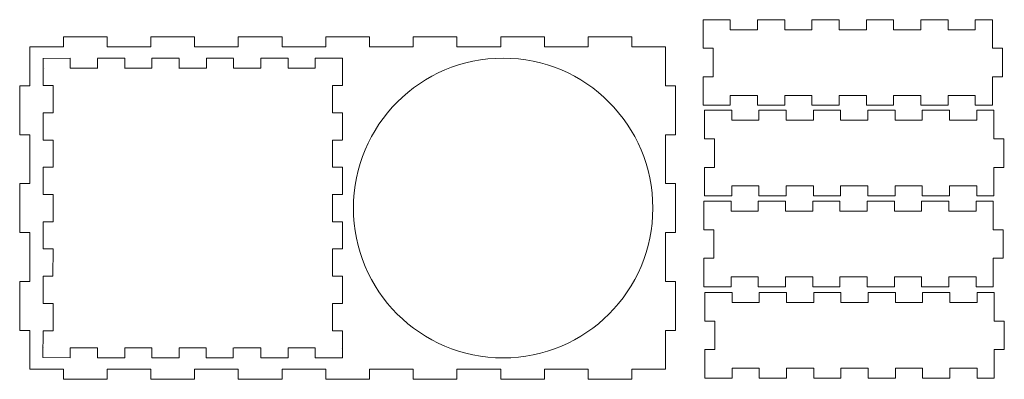
# Model space of a CAD drawing. Units: centimetres. Extents: x -13.3 to 21.2, y -26.6 to 9.2.
# Drawn here: x -13.3 to 21.2, y -3.4 to 9.2 of the extents above; entities that cross this region are included whole.
import ezdxf

# ---------------------------------------------------------------- set-up
doc = ezdxf.new("R2010")
doc.units = ezdxf.units.CM
doc.header["$MEASUREMENT"] = 0
doc.layers.add('layer 1', color=7, linetype='Continuous')

msp = doc.modelspace()

# ---------------------------------------------------------------- linework, layer by layer
at = {"layer": 'layer 1', "lineweight": 9}
for points in [[(10.66328, 9.20287), (10.66328, 9.20287), (11.61783, 9.20287), (11.61783, 9.20287)], [(10.66328, 8.20287), (10.66328, 8.20287), (10.66328, 9.20287), (10.66328, 9.20287)], [(11.61783, 9.20287), (11.61783, 9.20287), (11.61783, 8.85287), (11.61783, 8.85287)], [(12.57237, 9.20287), (12.57237, 9.20287), (12.57237, 8.85287), (12.57237, 8.85287)], [(12.57237, 9.20287), (12.57237, 9.20287), (13.52692, 9.20287), (13.52692, 9.20287)], [(13.52692, 9.20287), (13.52692, 9.20287), (13.52692, 8.85287), (13.52692, 8.85287)], [(14.48146, 9.20287), (14.48146, 9.20287), (14.48146, 8.85287), (14.48146, 8.85287)], [(14.48146, 9.20287), (14.48146, 9.20287), (15.43601, 9.20287), (15.43601, 9.20287)], [(15.43601, 9.20287), (15.43601, 9.20287), (15.43601, 8.85287), (15.43601, 8.85287)], [(16.39055, 9.20287), (16.39055, 9.20287), (16.39055, 8.85287), (16.39055, 8.85287)], [(16.39055, 9.20287), (16.39055, 9.20287), (17.3451, 9.20287), (17.3451, 9.20287)], [(17.3451, 9.20287), (17.3451, 9.20287), (17.3451, 8.85287), (17.3451, 8.85287)], [(18.29964, 9.20287), (18.29964, 9.20287), (18.29964, 8.85287), (18.29964, 8.85287)], [(18.29964, 9.20287), (18.29964, 9.20287), (19.25419, 9.20287), (19.25419, 9.20287)], [(19.25419, 9.20287), (19.25419, 9.20287), (19.25419, 8.85287), (19.25419, 8.85287)], [(20.20874, 9.20287), (20.20874, 9.20287), (20.20874, 8.85287), (20.20874, 8.85287)], [(20.20874, 9.20287), (20.20874, 9.20287), (20.81328, 9.20287), (20.81328, 9.20287)], [(20.81328, 8.20287), (20.81328, 8.20287), (20.81328, 9.20287), (20.81328, 9.20287)], [(11.61783, 8.85287), (11.61783, 8.85287), (12.57237, 8.85287), (12.57237, 8.85287)], [(13.52692, 8.85287), (13.52692, 8.85287), (14.48146, 8.85287), (14.48146, 8.85287)], [(15.43601, 8.85287), (15.43601, 8.85287), (16.39055, 8.85287), (16.39055, 8.85287)], [(17.3451, 8.85287), (17.3451, 8.85287), (18.29964, 8.85287), (18.29964, 8.85287)], [(19.25419, 8.85287), (19.25419, 8.85287), (20.20874, 8.85287), (20.20874, 8.85287)], [(-10.23293, 8.60336), (-10.23293, 8.60336), (-11.76625, 8.60336), (-11.76625, 8.60336)], [(-11.76625, 8.25337), (-11.76625, 8.25337), (-11.76625, 8.60336), (-11.76625, 8.60336)], [(-10.23293, 8.25337), (-10.23293, 8.25337), (-10.23293, 8.60336), (-10.23293, 8.60336)], [(-7.16626, 8.60336), (-7.16626, 8.60336), (-8.6996, 8.60336), (-8.6996, 8.60336)], [(-8.6996, 8.25337), (-8.6996, 8.25337), (-8.6996, 8.60336), (-8.6996, 8.60336)], [(-7.16626, 8.25337), (-7.16626, 8.25337), (-7.16626, 8.60336), (-7.16626, 8.60336)], [(-4.0996, 8.60336), (-4.0996, 8.60336), (-5.63293, 8.60336), (-5.63293, 8.60336)], [(-5.63293, 8.25337), (-5.63293, 8.25337), (-5.63293, 8.60336), (-5.63293, 8.60336)], [(-4.0996, 8.25337), (-4.0996, 8.25337), (-4.0996, 8.60336), (-4.0996, 8.60336)], [(-1.03293, 8.60336), (-1.03293, 8.60336), (-2.56626, 8.60336), (-2.56626, 8.60336)], [(-2.56626, 8.25337), (-2.56626, 8.25337), (-2.56626, 8.60336), (-2.56626, 8.60336)], [(-1.03293, 8.25337), (-1.03293, 8.25337), (-1.03293, 8.60336), (-1.03293, 8.60336)], [(2.03374, 8.60336), (2.03374, 8.60336), (0.5004, 8.60336), (0.5004, 8.60336)], [(0.5004, 8.25337), (0.5004, 8.25337), (0.5004, 8.60336), (0.5004, 8.60336)], [(2.03374, 8.25337), (2.03374, 8.25337), (2.03374, 8.60336), (2.03374, 8.60336)], [(5.1004, 8.60336), (5.1004, 8.60336), (3.56707, 8.60336), (3.56707, 8.60336)], [(3.56707, 8.25337), (3.56707, 8.25337), (3.56707, 8.60336), (3.56707, 8.60336)], [(5.1004, 8.25337), (5.1004, 8.25337), (5.1004, 8.60336), (5.1004, 8.60336)], [(8.16707, 8.60336), (8.16707, 8.60336), (6.63374, 8.60336), (6.63374, 8.60336)], [(6.63374, 8.25337), (6.63374, 8.25337), (6.63374, 8.60336), (6.63374, 8.60336)], [(8.16707, 8.25337), (8.16707, 8.25337), (8.16707, 8.60336), (8.16707, 8.60336)], [(-11.76625, 8.25337), (-11.76625, 8.25337), (-12.94961, 8.25337), (-12.94961, 8.25337)], [(-12.94961, 8.25337), (-12.94961, 8.25337), (-12.94961, 6.88908), (-12.94961, 6.88908)], [(-8.6996, 8.25337), (-8.6996, 8.25337), (-10.23293, 8.25337), (-10.23293, 8.25337)], [(-5.63293, 8.25337), (-5.63293, 8.25337), (-7.16626, 8.25337), (-7.16626, 8.25337)], [(-2.56626, 8.25337), (-2.56626, 8.25337), (-4.0996, 8.25337), (-4.0996, 8.25337)], [(0.5004, 8.25337), (0.5004, 8.25337), (-1.03293, 8.25337), (-1.03293, 8.25337)], [(3.56707, 8.25337), (3.56707, 8.25337), (2.03374, 8.25337), (2.03374, 8.25337)], [(6.63374, 8.25337), (6.63374, 8.25337), (5.1004, 8.25337), (5.1004, 8.25337)], [(9.3504, 8.25337), (9.3504, 8.25337), (8.16707, 8.25337), (8.16707, 8.25337)], [(9.3504, 8.25337), (9.3504, 8.25337), (9.3504, 6.88908), (9.3504, 6.88908)], [(11.01328, 8.20287), (11.01328, 8.20287), (10.66328, 8.20287), (10.66328, 8.20287)], [(11.01328, 7.20287), (11.01328, 7.20287), (11.01328, 8.20287), (11.01328, 8.20287)], [(21.16328, 8.20287), (21.16328, 8.20287), (20.81328, 8.20287), (20.81328, 8.20287)], [(21.16328, 7.20287), (21.16328, 7.20287), (21.16328, 8.20287), (21.16328, 8.20287)], [(10.66328, 6.20287), (10.66328, 6.20287), (10.66328, 7.20287), (10.66328, 7.20287)], [(11.01328, 7.20287), (11.01328, 7.20287), (10.66328, 7.20287), (10.66328, 7.20287)], [(20.81328, 6.20287), (20.81328, 6.20287), (20.81328, 7.20287), (20.81328, 7.20287)], [(21.16328, 7.20287), (21.16328, 7.20287), (20.81328, 7.20287), (20.81328, 7.20287)], [(-13.2996, 6.88908), (-13.2996, 6.88908), (-12.94961, 6.88908), (-12.94961, 6.88908)], [(-13.2996, 6.88908), (-13.2996, 6.88908), (-13.2996, 5.17479), (-13.2996, 5.17479)], [(9.3504, 6.88908), (9.3504, 6.88908), (9.7004, 6.88908), (9.7004, 6.88908)], [(9.7004, 6.88908), (9.7004, 6.88908), (9.7004, 5.17479), (9.7004, 5.17479)], [(11.61783, 6.55287), (11.61783, 6.55287), (11.61783, 6.20287), (11.61783, 6.20287)], [(11.61783, 6.55287), (11.61783, 6.55287), (12.57237, 6.55287), (12.57237, 6.55287)], [(12.57237, 6.55287), (12.57237, 6.55287), (12.57237, 6.20287), (12.57237, 6.20287)], [(13.52692, 6.55287), (13.52692, 6.55287), (13.52692, 6.20287), (13.52692, 6.20287)], [(13.52692, 6.55287), (13.52692, 6.55287), (14.48146, 6.55287), (14.48146, 6.55287)], [(14.48146, 6.55287), (14.48146, 6.55287), (14.48146, 6.20287), (14.48146, 6.20287)], [(15.43601, 6.55287), (15.43601, 6.55287), (15.43601, 6.20287), (15.43601, 6.20287)], [(15.43601, 6.55287), (15.43601, 6.55287), (16.39055, 6.55287), (16.39055, 6.55287)], [(16.39055, 6.55287), (16.39055, 6.55287), (16.39055, 6.20287), (16.39055, 6.20287)], [(17.3451, 6.55287), (17.3451, 6.55287), (17.3451, 6.20287), (17.3451, 6.20287)], [(17.3451, 6.55287), (17.3451, 6.55287), (18.29964, 6.55287), (18.29964, 6.55287)], [(18.29964, 6.55287), (18.29964, 6.55287), (18.29964, 6.20287), (18.29964, 6.20287)], [(19.25419, 6.55287), (19.25419, 6.55287), (19.25419, 6.20287), (19.25419, 6.20287)], [(19.25419, 6.55287), (19.25419, 6.55287), (20.20874, 6.55287), (20.20874, 6.55287)], [(20.20874, 6.55287), (20.20874, 6.55287), (20.20874, 6.20287), (20.20874, 6.20287)], [(10.66328, 6.20287), (10.66328, 6.20287), (11.61783, 6.20287), (11.61783, 6.20287)], [(10.7162, 6.02787), (10.7162, 6.02787), (11.67075, 6.02787), (11.67075, 6.02787)], [(10.7162, 5.02787), (10.7162, 5.02787), (10.7162, 6.02787), (10.7162, 6.02787)], [(11.67075, 6.02787), (11.67075, 6.02787), (11.67075, 5.67787), (11.67075, 5.67787)], [(12.57237, 6.20287), (12.57237, 6.20287), (13.52692, 6.20287), (13.52692, 6.20287)], [(12.62529, 6.02787), (12.62529, 6.02787), (12.62529, 5.67787), (12.62529, 5.67787)], [(12.62529, 6.02787), (12.62529, 6.02787), (13.57984, 6.02787), (13.57984, 6.02787)], [(13.57984, 6.02787), (13.57984, 6.02787), (13.57984, 5.67787), (13.57984, 5.67787)], [(14.48146, 6.20287), (14.48146, 6.20287), (15.43601, 6.20287), (15.43601, 6.20287)], [(14.53438, 6.02787), (14.53438, 6.02787), (14.53438, 5.67787), (14.53438, 5.67787)], [(14.53438, 6.02787), (14.53438, 6.02787), (15.48893, 6.02787), (15.48893, 6.02787)], [(15.48893, 6.02787), (15.48893, 6.02787), (15.48893, 5.67787), (15.48893, 5.67787)], [(16.39055, 6.20287), (16.39055, 6.20287), (17.3451, 6.20287), (17.3451, 6.20287)], [(16.44347, 6.02787), (16.44347, 6.02787), (16.44347, 5.67787), (16.44347, 5.67787)], [(16.44347, 6.02787), (16.44347, 6.02787), (17.39802, 6.02787), (17.39802, 6.02787)], [(17.39802, 6.02787), (17.39802, 6.02787), (17.39802, 5.67787), (17.39802, 5.67787)], [(18.29964, 6.20287), (18.29964, 6.20287), (19.25419, 6.20287), (19.25419, 6.20287)], [(18.35257, 6.02787), (18.35257, 6.02787), (18.35257, 5.67787), (18.35257, 5.67787)], [(18.35257, 6.02787), (18.35257, 6.02787), (19.30711, 6.02787), (19.30711, 6.02787)], [(19.30711, 6.02787), (19.30711, 6.02787), (19.30711, 5.67787), (19.30711, 5.67787)], [(20.20874, 6.20287), (20.20874, 6.20287), (20.81328, 6.20287), (20.81328, 6.20287)], [(20.26165, 6.02787), (20.26165, 6.02787), (20.26165, 5.67787), (20.26165, 5.67787)], [(20.26165, 6.02787), (20.26165, 6.02787), (20.8662, 6.02787), (20.8662, 6.02787)], [(20.8662, 5.02787), (20.8662, 5.02787), (20.8662, 6.02787), (20.8662, 6.02787)], [(11.67075, 5.67787), (11.67075, 5.67787), (12.62529, 5.67787), (12.62529, 5.67787)], [(13.57984, 5.67787), (13.57984, 5.67787), (14.53438, 5.67787), (14.53438, 5.67787)], [(15.48893, 5.67787), (15.48893, 5.67787), (16.44347, 5.67787), (16.44347, 5.67787)], [(17.39802, 5.67787), (17.39802, 5.67787), (18.35257, 5.67787), (18.35257, 5.67787)], [(19.30711, 5.67787), (19.30711, 5.67787), (20.26165, 5.67787), (20.26165, 5.67787)], [(-13.2996, 5.17479), (-13.2996, 5.17479), (-12.94961, 5.17479), (-12.94961, 5.17479)], [(-12.94961, 5.17479), (-12.94961, 5.17479), (-12.94961, 3.46051), (-12.94961, 3.46051)], [(9.3504, 5.17479), (9.3504, 5.17479), (9.7004, 5.17479), (9.7004, 5.17479)], [(9.3504, 5.17479), (9.3504, 5.17479), (9.3504, 3.46051), (9.3504, 3.46051)], [(11.0662, 5.02787), (11.0662, 5.02787), (10.7162, 5.02787), (10.7162, 5.02787)], [(11.0662, 4.02787), (11.0662, 4.02787), (11.0662, 5.02787), (11.0662, 5.02787)], [(21.2162, 5.02787), (21.2162, 5.02787), (20.8662, 5.02787), (20.8662, 5.02787)], [(21.2162, 4.02787), (21.2162, 4.02787), (21.2162, 5.02787), (21.2162, 5.02787)], [(10.7162, 3.02787), (10.7162, 3.02787), (10.7162, 4.02787), (10.7162, 4.02787)], [(11.0662, 4.02787), (11.0662, 4.02787), (10.7162, 4.02787), (10.7162, 4.02787)], [(20.8662, 3.02787), (20.8662, 3.02787), (20.8662, 4.02787), (20.8662, 4.02787)], [(21.2162, 4.02787), (21.2162, 4.02787), (20.8662, 4.02787), (20.8662, 4.02787)], [(-13.2996, 3.46051), (-13.2996, 3.46051), (-12.94961, 3.46051), (-12.94961, 3.46051)], [(-13.2996, 3.46051), (-13.2996, 3.46051), (-13.2996, 1.74622), (-13.2996, 1.74622)], [(9.3504, 3.46051), (9.3504, 3.46051), (9.7004, 3.46051), (9.7004, 3.46051)], [(9.7004, 3.46051), (9.7004, 3.46051), (9.7004, 1.74622), (9.7004, 1.74622)], [(11.67075, 3.37787), (11.67075, 3.37787), (11.67075, 3.02787), (11.67075, 3.02787)], [(11.67075, 3.37787), (11.67075, 3.37787), (12.62529, 3.37787), (12.62529, 3.37787)], [(12.62529, 3.37787), (12.62529, 3.37787), (12.62529, 3.02787), (12.62529, 3.02787)], [(13.57984, 3.37787), (13.57984, 3.37787), (13.57984, 3.02787), (13.57984, 3.02787)], [(13.57984, 3.37787), (13.57984, 3.37787), (14.53438, 3.37787), (14.53438, 3.37787)], [(14.53438, 3.37787), (14.53438, 3.37787), (14.53438, 3.02787), (14.53438, 3.02787)], [(15.48893, 3.37787), (15.48893, 3.37787), (15.48893, 3.02787), (15.48893, 3.02787)], [(15.48893, 3.37787), (15.48893, 3.37787), (16.44347, 3.37787), (16.44347, 3.37787)], [(16.44347, 3.37787), (16.44347, 3.37787), (16.44347, 3.02787), (16.44347, 3.02787)], [(17.39802, 3.37787), (17.39802, 3.37787), (17.39802, 3.02787), (17.39802, 3.02787)], [(17.39802, 3.37787), (17.39802, 3.37787), (18.35257, 3.37787), (18.35257, 3.37787)], [(18.35257, 3.37787), (18.35257, 3.37787), (18.35257, 3.02787), (18.35257, 3.02787)], [(19.30711, 3.37787), (19.30711, 3.37787), (19.30711, 3.02787), (19.30711, 3.02787)], [(19.30711, 3.37787), (19.30711, 3.37787), (20.26165, 3.37787), (20.26165, 3.37787)], [(20.26165, 3.37787), (20.26165, 3.37787), (20.26165, 3.02787), (20.26165, 3.02787)], [(10.69166, 2.84541), (10.69166, 2.84541), (11.6462, 2.84541), (11.6462, 2.84541)], [(10.69166, 1.84541), (10.69166, 1.84541), (10.69166, 2.84541), (10.69166, 2.84541)], [(10.7162, 3.02787), (10.7162, 3.02787), (11.67075, 3.02787), (11.67075, 3.02787)], [(11.6462, 2.84541), (11.6462, 2.84541), (11.6462, 2.49541), (11.6462, 2.49541)], [(12.60075, 2.84541), (12.60075, 2.84541), (12.60075, 2.49541), (12.60075, 2.49541)], [(12.60075, 2.84541), (12.60075, 2.84541), (13.5553, 2.84541), (13.5553, 2.84541)], [(12.62529, 3.02787), (12.62529, 3.02787), (13.57984, 3.02787), (13.57984, 3.02787)], [(13.5553, 2.84541), (13.5553, 2.84541), (13.5553, 2.49541), (13.5553, 2.49541)], [(14.50984, 2.84541), (14.50984, 2.84541), (14.50984, 2.49541), (14.50984, 2.49541)], [(14.50984, 2.84541), (14.50984, 2.84541), (15.46439, 2.84541), (15.46439, 2.84541)], [(14.53438, 3.02787), (14.53438, 3.02787), (15.48893, 3.02787), (15.48893, 3.02787)], [(15.46439, 2.84541), (15.46439, 2.84541), (15.46439, 2.49541), (15.46439, 2.49541)], [(16.41893, 2.84541), (16.41893, 2.84541), (16.41893, 2.49541), (16.41893, 2.49541)], [(16.41893, 2.84541), (16.41893, 2.84541), (17.37348, 2.84541), (17.37348, 2.84541)], [(16.44347, 3.02787), (16.44347, 3.02787), (17.39802, 3.02787), (17.39802, 3.02787)], [(17.37348, 2.84541), (17.37348, 2.84541), (17.37348, 2.49541), (17.37348, 2.49541)], [(18.32802, 2.84541), (18.32802, 2.84541), (18.32802, 2.49541), (18.32802, 2.49541)], [(18.32802, 2.84541), (18.32802, 2.84541), (19.28257, 2.84541), (19.28257, 2.84541)], [(18.35257, 3.02787), (18.35257, 3.02787), (19.30711, 3.02787), (19.30711, 3.02787)], [(19.28257, 2.84541), (19.28257, 2.84541), (19.28257, 2.49541), (19.28257, 2.49541)], [(20.23712, 2.84541), (20.23712, 2.84541), (20.23712, 2.49541), (20.23712, 2.49541)], [(20.23712, 2.84541), (20.23712, 2.84541), (20.84166, 2.84541), (20.84166, 2.84541)], [(20.26165, 3.02787), (20.26165, 3.02787), (20.8662, 3.02787), (20.8662, 3.02787)], [(20.84166, 1.84541), (20.84166, 1.84541), (20.84166, 2.84541), (20.84166, 2.84541)], [(11.6462, 2.49541), (11.6462, 2.49541), (12.60075, 2.49541), (12.60075, 2.49541)], [(13.5553, 2.49541), (13.5553, 2.49541), (14.50984, 2.49541), (14.50984, 2.49541)], [(15.46439, 2.49541), (15.46439, 2.49541), (16.41893, 2.49541), (16.41893, 2.49541)], [(17.37348, 2.49541), (17.37348, 2.49541), (18.32802, 2.49541), (18.32802, 2.49541)], [(19.28257, 2.49541), (19.28257, 2.49541), (20.23712, 2.49541), (20.23712, 2.49541)], [(-13.2996, 1.74622), (-13.2996, 1.74622), (-12.94961, 1.74622), (-12.94961, 1.74622)], [(-12.94961, 1.74622), (-12.94961, 1.74622), (-12.94961, 0.03194), (-12.94961, 0.03194)], [(9.3504, 1.74622), (9.3504, 1.74622), (9.7004, 1.74622), (9.7004, 1.74622)], [(9.3504, 1.74622), (9.3504, 1.74622), (9.3504, 0.03194), (9.3504, 0.03194)], [(11.04166, 1.84541), (11.04166, 1.84541), (10.69166, 1.84541), (10.69166, 1.84541)], [(11.04166, 0.84541), (11.04166, 0.84541), (11.04166, 1.84541), (11.04166, 1.84541)], [(21.19166, 1.84541), (21.19166, 1.84541), (20.84166, 1.84541), (20.84166, 1.84541)], [(21.19166, 0.84541), (21.19166, 0.84541), (21.19166, 1.84541), (21.19166, 1.84541)], [(10.69166, -0.15459), (10.69166, -0.15459), (10.69166, 0.84541), (10.69166, 0.84541)], [(11.04166, 0.84541), (11.04166, 0.84541), (10.69166, 0.84541), (10.69166, 0.84541)], [(20.84166, -0.15459), (20.84166, -0.15459), (20.84166, 0.84541), (20.84166, 0.84541)], [(21.19166, 0.84541), (21.19166, 0.84541), (20.84166, 0.84541), (20.84166, 0.84541)], [(-13.2996, 0.03194), (-13.2996, 0.03194), (-12.94961, 0.03194), (-12.94961, 0.03194)], [(-13.2996, 0.03194), (-13.2996, 0.03194), (-13.2996, -1.68235), (-13.2996, -1.68235)], [(9.3504, 0.03194), (9.3504, 0.03194), (9.7004, 0.03194), (9.7004, 0.03194)], [(9.7004, 0.03194), (9.7004, 0.03194), (9.7004, -1.68235), (9.7004, -1.68235)], [(11.6462, 0.19541), (11.6462, 0.19541), (11.6462, -0.15459), (11.6462, -0.15459)], [(11.6462, 0.19541), (11.6462, 0.19541), (12.60075, 0.19541), (12.60075, 0.19541)], [(12.60075, 0.19541), (12.60075, 0.19541), (12.60075, -0.15459), (12.60075, -0.15459)], [(13.5553, 0.19541), (13.5553, 0.19541), (13.5553, -0.15459), (13.5553, -0.15459)], [(13.5553, 0.19541), (13.5553, 0.19541), (14.50984, 0.19541), (14.50984, 0.19541)], [(14.50984, 0.19541), (14.50984, 0.19541), (14.50984, -0.15459), (14.50984, -0.15459)], [(15.46439, 0.19541), (15.46439, 0.19541), (15.46439, -0.15459), (15.46439, -0.15459)], [(15.46439, 0.19541), (15.46439, 0.19541), (16.41893, 0.19541), (16.41893, 0.19541)], [(16.41893, 0.19541), (16.41893, 0.19541), (16.41893, -0.15459), (16.41893, -0.15459)], [(17.37348, 0.19541), (17.37348, 0.19541), (17.37348, -0.15459), (17.37348, -0.15459)], [(17.37348, 0.19541), (17.37348, 0.19541), (18.32802, 0.19541), (18.32802, 0.19541)], [(18.32802, 0.19541), (18.32802, 0.19541), (18.32802, -0.15459), (18.32802, -0.15459)], [(19.28257, 0.19541), (19.28257, 0.19541), (19.28257, -0.15459), (19.28257, -0.15459)], [(19.28257, 0.19541), (19.28257, 0.19541), (20.23712, 0.19541), (20.23712, 0.19541)], [(20.23712, 0.19541), (20.23712, 0.19541), (20.23712, -0.15459), (20.23712, -0.15459)], [(10.69166, -0.15459), (10.69166, -0.15459), (11.6462, -0.15459), (11.6462, -0.15459)], [(12.60075, -0.15459), (12.60075, -0.15459), (13.5553, -0.15459), (13.5553, -0.15459)], [(14.50984, -0.15459), (14.50984, -0.15459), (15.46439, -0.15459), (15.46439, -0.15459)], [(16.41893, -0.15459), (16.41893, -0.15459), (17.37348, -0.15459), (17.37348, -0.15459)], [(18.32802, -0.15459), (18.32802, -0.15459), (19.28257, -0.15459), (19.28257, -0.15459)], [(20.23712, -0.15459), (20.23712, -0.15459), (20.84166, -0.15459), (20.84166, -0.15459)], [(10.72781, -0.35764), (10.72781, -0.35764), (11.68236, -0.35764), (11.68236, -0.35764)], [(10.72781, -1.35764), (10.72781, -1.35764), (10.72781, -0.35764), (10.72781, -0.35764)], [(11.68236, -0.35764), (11.68236, -0.35764), (11.68236, -0.70764), (11.68236, -0.70764)], [(12.6369, -0.35764), (12.6369, -0.35764), (12.6369, -0.70764), (12.6369, -0.70764)], [(12.6369, -0.35764), (12.6369, -0.35764), (13.59145, -0.35764), (13.59145, -0.35764)], [(13.59145, -0.35764), (13.59145, -0.35764), (13.59145, -0.70764), (13.59145, -0.70764)], [(14.54599, -0.35764), (14.54599, -0.35764), (14.54599, -0.70764), (14.54599, -0.70764)], [(14.54599, -0.35764), (14.54599, -0.35764), (15.50054, -0.35764), (15.50054, -0.35764)], [(15.50054, -0.35764), (15.50054, -0.35764), (15.50054, -0.70764), (15.50054, -0.70764)], [(16.45508, -0.35764), (16.45508, -0.35764), (16.45508, -0.70764), (16.45508, -0.70764)], [(16.45508, -0.35764), (16.45508, -0.35764), (17.40963, -0.35764), (17.40963, -0.35764)], [(17.40963, -0.35764), (17.40963, -0.35764), (17.40963, -0.70764), (17.40963, -0.70764)], [(18.36418, -0.35764), (18.36418, -0.35764), (18.36418, -0.70764), (18.36418, -0.70764)], [(18.36418, -0.35764), (18.36418, -0.35764), (19.31872, -0.35764), (19.31872, -0.35764)], [(19.31872, -0.35764), (19.31872, -0.35764), (19.31872, -0.70764), (19.31872, -0.70764)], [(20.27326, -0.35764), (20.27326, -0.35764), (20.27326, -0.70764), (20.27326, -0.70764)], [(20.27326, -0.35764), (20.27326, -0.35764), (20.87781, -0.35764), (20.87781, -0.35764)], [(20.87781, -1.35764), (20.87781, -1.35764), (20.87781, -0.35764), (20.87781, -0.35764)], [(11.68236, -0.70764), (11.68236, -0.70764), (12.6369, -0.70764), (12.6369, -0.70764)], [(13.59145, -0.70764), (13.59145, -0.70764), (14.54599, -0.70764), (14.54599, -0.70764)], [(15.50054, -0.70764), (15.50054, -0.70764), (16.45508, -0.70764), (16.45508, -0.70764)], [(17.40963, -0.70764), (17.40963, -0.70764), (18.36418, -0.70764), (18.36418, -0.70764)], [(19.31872, -0.70764), (19.31872, -0.70764), (20.27326, -0.70764), (20.27326, -0.70764)], [(11.07781, -1.35764), (11.07781, -1.35764), (10.72781, -1.35764), (10.72781, -1.35764)], [(11.07781, -2.35764), (11.07781, -2.35764), (11.07781, -1.35764), (11.07781, -1.35764)], [(21.22781, -1.35764), (21.22781, -1.35764), (20.87781, -1.35764), (20.87781, -1.35764)], [(21.22781, -2.35764), (21.22781, -2.35764), (21.22781, -1.35764), (21.22781, -1.35764)], [(-13.2996, -1.68235), (-13.2996, -1.68235), (-12.94961, -1.68235), (-12.94961, -1.68235)], [(-12.94961, -1.68235), (-12.94961, -1.68235), (-12.94961, -3.04663), (-12.94961, -3.04663)], [(9.3504, -1.68235), (9.3504, -1.68235), (9.7004, -1.68235), (9.7004, -1.68235)], [(9.3504, -1.68235), (9.3504, -1.68235), (9.3504, -3.04663), (9.3504, -3.04663)], [(10.72781, -3.35764), (10.72781, -3.35764), (10.72781, -2.35764), (10.72781, -2.35764)], [(11.07781, -2.35764), (11.07781, -2.35764), (10.72781, -2.35764), (10.72781, -2.35764)], [(20.87781, -3.35764), (20.87781, -3.35764), (20.87781, -2.35764), (20.87781, -2.35764)], [(21.22781, -2.35764), (21.22781, -2.35764), (20.87781, -2.35764), (20.87781, -2.35764)], [(-11.76625, -3.04663), (-11.76625, -3.04663), (-12.94961, -3.04663), (-12.94961, -3.04663)], [(-11.76625, -3.39662), (-11.76625, -3.39662), (-11.76625, -3.04663), (-11.76625, -3.04663)], [(-8.6996, -3.04663), (-8.6996, -3.04663), (-10.23293, -3.04663), (-10.23293, -3.04663)], [(-10.23293, -3.39662), (-10.23293, -3.39662), (-10.23293, -3.04663), (-10.23293, -3.04663)], [(-8.6996, -3.39662), (-8.6996, -3.39662), (-8.6996, -3.04663), (-8.6996, -3.04663)], [(-5.63293, -3.04663), (-5.63293, -3.04663), (-7.16626, -3.04663), (-7.16626, -3.04663)], [(-7.16626, -3.39662), (-7.16626, -3.39662), (-7.16626, -3.04663), (-7.16626, -3.04663)], [(-5.63293, -3.39662), (-5.63293, -3.39662), (-5.63293, -3.04663), (-5.63293, -3.04663)], [(-2.56626, -3.04663), (-2.56626, -3.04663), (-4.0996, -3.04663), (-4.0996, -3.04663)], [(-4.0996, -3.39662), (-4.0996, -3.39662), (-4.0996, -3.04663), (-4.0996, -3.04663)], [(-2.56626, -3.39662), (-2.56626, -3.39662), (-2.56626, -3.04663), (-2.56626, -3.04663)], [(0.5004, -3.04663), (0.5004, -3.04663), (-1.03293, -3.04663), (-1.03293, -3.04663)], [(-1.03293, -3.39662), (-1.03293, -3.39662), (-1.03293, -3.04663), (-1.03293, -3.04663)], [(0.5004, -3.39662), (0.5004, -3.39662), (0.5004, -3.04663), (0.5004, -3.04663)], [(3.56707, -3.04663), (3.56707, -3.04663), (2.03374, -3.04663), (2.03374, -3.04663)], [(2.03374, -3.39662), (2.03374, -3.39662), (2.03374, -3.04663), (2.03374, -3.04663)], [(3.56707, -3.39662), (3.56707, -3.39662), (3.56707, -3.04663), (3.56707, -3.04663)], [(6.63374, -3.04663), (6.63374, -3.04663), (5.1004, -3.04663), (5.1004, -3.04663)], [(5.1004, -3.39662), (5.1004, -3.39662), (5.1004, -3.04663), (5.1004, -3.04663)], [(6.63374, -3.39662), (6.63374, -3.39662), (6.63374, -3.04663), (6.63374, -3.04663)], [(9.3504, -3.04663), (9.3504, -3.04663), (8.16707, -3.04663), (8.16707, -3.04663)], [(8.16707, -3.39662), (8.16707, -3.39662), (8.16707, -3.04663), (8.16707, -3.04663)], [(11.68236, -3.00764), (11.68236, -3.00764), (11.68236, -3.35764), (11.68236, -3.35764)], [(11.68236, -3.00764), (11.68236, -3.00764), (12.6369, -3.00764), (12.6369, -3.00764)], [(12.6369, -3.00764), (12.6369, -3.00764), (12.6369, -3.35764), (12.6369, -3.35764)], [(13.59145, -3.00764), (13.59145, -3.00764), (13.59145, -3.35764), (13.59145, -3.35764)], [(13.59145, -3.00764), (13.59145, -3.00764), (14.54599, -3.00764), (14.54599, -3.00764)], [(14.54599, -3.00764), (14.54599, -3.00764), (14.54599, -3.35764), (14.54599, -3.35764)], [(15.50054, -3.00764), (15.50054, -3.00764), (15.50054, -3.35764), (15.50054, -3.35764)], [(15.50054, -3.00764), (15.50054, -3.00764), (16.45508, -3.00764), (16.45508, -3.00764)], [(16.45508, -3.00764), (16.45508, -3.00764), (16.45508, -3.35764), (16.45508, -3.35764)], [(17.40963, -3.00764), (17.40963, -3.00764), (17.40963, -3.35764), (17.40963, -3.35764)], [(17.40963, -3.00764), (17.40963, -3.00764), (18.36418, -3.00764), (18.36418, -3.00764)], [(18.36418, -3.00764), (18.36418, -3.00764), (18.36418, -3.35764), (18.36418, -3.35764)], [(19.31872, -3.00764), (19.31872, -3.00764), (19.31872, -3.35764), (19.31872, -3.35764)], [(19.31872, -3.00764), (19.31872, -3.00764), (20.27326, -3.00764), (20.27326, -3.00764)], [(20.27326, -3.00764), (20.27326, -3.00764), (20.27326, -3.35764), (20.27326, -3.35764)], [(-10.23293, -3.39662), (-10.23293, -3.39662), (-11.76625, -3.39662), (-11.76625, -3.39662)], [(-7.16626, -3.39662), (-7.16626, -3.39662), (-8.6996, -3.39662), (-8.6996, -3.39662)], [(-4.0996, -3.39662), (-4.0996, -3.39662), (-5.63293, -3.39662), (-5.63293, -3.39662)], [(-1.03293, -3.39662), (-1.03293, -3.39662), (-2.56626, -3.39662), (-2.56626, -3.39662)], [(2.03374, -3.39662), (2.03374, -3.39662), (0.5004, -3.39662), (0.5004, -3.39662)], [(5.1004, -3.39662), (5.1004, -3.39662), (3.56707, -3.39662), (3.56707, -3.39662)], [(8.16707, -3.39662), (8.16707, -3.39662), (6.63374, -3.39662), (6.63374, -3.39662)], [(10.72781, -3.35764), (10.72781, -3.35764), (11.68236, -3.35764), (11.68236, -3.35764)], [(12.6369, -3.35764), (12.6369, -3.35764), (13.59145, -3.35764), (13.59145, -3.35764)], [(14.54599, -3.35764), (14.54599, -3.35764), (15.50054, -3.35764), (15.50054, -3.35764)], [(16.45508, -3.35764), (16.45508, -3.35764), (17.40963, -3.35764), (17.40963, -3.35764)], [(18.36418, -3.35764), (18.36418, -3.35764), (19.31872, -3.35764), (19.31872, -3.35764)], [(20.27326, -3.35764), (20.27326, -3.35764), (20.87781, -3.35764), (20.87781, -3.35764)]]:
    msp.add_open_spline(points, degree=3, dxfattribs=at)
at = {"layer": 'layer 1', "color": 242, "lineweight": 9}
for points in [[(-12.47949, 6.89691), (-12.47949, 6.89691), (-12.48073, 7.85351), (-12.48073, 7.85351)], [(-12.48072, 7.84898), (-12.48072, 7.84898), (-11.52494, 7.85146), (-11.52494, 7.85146)], [(-11.52494, 7.50146), (-11.52494, 7.50146), (-11.5249, 7.856), (-11.5249, 7.856)], [(-10.57091, 7.49679), (-10.57091, 7.49679), (-10.57091, 7.84612), (-10.57091, 7.84612)], [(-9.61586, 7.85146), (-9.61586, 7.85146), (-10.5704, 7.85146), (-10.5704, 7.85146)], [(-9.61587, 7.50146), (-9.61587, 7.50146), (-9.6172, 7.85579), (-9.6172, 7.85579)], [(-7.70677, 7.85146), (-7.70677, 7.85146), (-8.66131, 7.85146), (-8.66131, 7.85146)], [(-8.66035, 7.50032), (-8.66035, 7.50032), (-8.66035, 7.84965), (-8.66035, 7.84965)], [(-7.70625, 7.49536), (-7.70625, 7.49536), (-7.70625, 7.84469), (-7.70625, 7.84469)], [(-6.75299, 7.50362), (-6.75299, 7.50362), (-6.75299, 7.85295), (-6.75299, 7.85295)], [(-5.79768, 7.85146), (-5.79768, 7.85146), (-6.75299, 7.85146), (-6.75299, 7.85146)], [(-5.79643, 7.50005), (-5.79643, 7.50005), (-5.79643, 7.84938), (-5.79643, 7.84938)], [(-4.84398, 7.50446), (-4.84398, 7.50446), (-4.84398, 7.85379), (-4.84398, 7.85379)], [(-3.88859, 7.85146), (-3.88859, 7.85146), (-4.84398, 7.85146), (-4.84398, 7.85146)], [(-3.88859, 7.50146), (-3.88859, 7.50146), (-3.88859, 7.85146), (-3.88859, 7.85146)], [(-1.98164, 7.84982), (-1.98164, 7.84982), (-2.93861, 7.85146), (-2.93861, 7.85146)], [(-2.9353, 7.50146), (-2.9353, 7.50146), (-2.93405, 7.85146), (-2.93405, 7.85146)], [(-1.97949, 6.89759), (-1.97949, 6.89759), (-1.98164, 7.84982), (-1.98164, 7.84982)], [(-12.44322, 7.50089), (-12.44322, 7.50089), (-12.44322, 7.50089), (-12.44322, 7.50089)], [(-10.5704, 7.50146), (-10.5704, 7.50146), (-11.52494, 7.50147), (-11.52494, 7.50147)], [(-8.66035, 7.50146), (-8.66035, 7.50146), (-9.62038, 7.50146), (-9.62038, 7.50146)], [(-6.75223, 7.50146), (-6.75223, 7.50146), (-7.70677, 7.50146), (-7.70677, 7.50146)], [(-4.84398, 7.50446), (-4.84398, 7.50446), (-5.79768, 7.50146), (-5.79768, 7.50146)], [(-2.93405, 7.50146), (-2.93405, 7.50146), (-3.88859, 7.50146), (-3.88859, 7.50146)], [(-1.9842, 7.49413), (-1.9842, 7.49413), (-1.9842, 7.49413), (-1.9842, 7.49413)], [(-12.47949, 6.89691), (-12.47949, 6.89691), (-12.12949, 6.89691), (-12.12949, 6.89691)], [(-12.12949, 6.89691), (-12.12949, 6.89691), (-12.12948, 5.94238), (-12.12948, 5.94238)], [(-1.97949, 6.89759), (-1.97949, 6.89759), (-2.3295, 6.89691), (-2.3295, 6.89691)], [(-2.32949, 6.89691), (-2.32949, 6.89691), (-2.3295, 5.94237), (-2.3295, 5.94237)], [(-12.47949, 5.94237), (-12.47949, 5.94237), (-12.4795, 4.98782), (-12.4795, 4.98782)], [(-12.47949, 5.94237), (-12.47949, 5.94237), (-12.12948, 5.94238), (-12.12948, 5.94238)], [(-1.98423, 5.94224), (-1.98423, 5.94224), (-2.3295, 5.94237), (-2.3295, 5.94237)], [(-1.97949, 5.94237), (-1.97949, 5.94237), (-1.9795, 4.98782), (-1.9795, 4.98782)], [(-12.47949, 4.98782), (-12.47949, 4.98782), (-12.12949, 4.98781), (-12.12949, 4.98781)], [(-12.12949, 4.98782), (-12.12949, 4.98782), (-12.12949, 4.03328), (-12.12949, 4.03328)], [(-2.3295, 4.98782), (-2.3295, 4.98782), (-2.3295, 4.03328), (-2.3295, 4.03328)], [(-1.98619, 4.98744), (-1.98619, 4.98744), (-2.3295, 4.98782), (-2.3295, 4.98782)], [(-12.47949, 4.03328), (-12.47949, 4.03328), (-12.12949, 4.03328), (-12.12949, 4.03328)], [(-12.47949, 4.03328), (-12.47949, 4.03328), (-12.47949, 3.07873), (-12.47949, 3.07873)], [(-1.98076, 4.03493), (-1.98076, 4.03493), (-2.3295, 4.03328), (-2.3295, 4.03328)], [(-1.9795, 4.03329), (-1.9795, 4.03329), (-1.9795, 3.07874), (-1.9795, 3.07874)], [(-12.47949, 3.07872), (-12.47949, 3.07872), (-12.12949, 3.07874), (-12.12949, 3.07874)], [(-12.12949, 3.07874), (-12.12949, 3.07874), (-12.12949, 2.12419), (-12.12949, 2.12419)], [(-1.9795, 3.07874), (-1.9795, 3.07874), (-2.33791, 3.08052), (-2.33791, 3.08052)], [(-2.32459, 3.09028), (-2.32459, 3.09028), (-2.32935, 2.11545), (-2.32935, 2.11545)], [(-12.47949, 2.12419), (-12.47949, 2.12419), (-12.12949, 2.1242), (-12.12949, 2.1242)], [(-12.47949, 2.1242), (-12.47949, 2.1242), (-12.47949, 1.16964), (-12.47949, 1.16964)], [(-1.9795, 2.1242), (-1.9795, 2.1242), (-2.3295, 2.1242), (-2.3295, 2.1242)], [(-1.9795, 2.1242), (-1.9795, 2.1242), (-1.9795, 1.16965), (-1.9795, 1.16965)], [(-12.47949, 1.16965), (-12.47949, 1.16965), (-12.12949, 1.16964), (-12.12949, 1.16964)], [(-12.12949, 1.16965), (-12.12949, 1.16965), (-12.13409, 0.21511), (-12.13409, 0.21511)], [(-1.98407, 1.16893), (-1.98407, 1.16893), (-2.3295, 1.16965), (-2.3295, 1.16965)], [(-2.3295, 1.16965), (-2.3295, 1.16965), (-2.3295, 0.21511), (-2.3295, 0.21511)], [(-12.47949, 0.21511), (-12.47949, 0.21511), (-12.4795, -0.73944), (-12.4795, -0.73944)], [(-12.47949, 0.21511), (-12.47949, 0.21511), (-12.13409, 0.21511), (-12.13409, 0.21511)], [(-1.9795, 0.21511), (-1.9795, 0.21511), (-2.33012, 0.21666), (-2.33012, 0.21666)], [(-1.9795, 0.21511), (-1.9795, 0.21511), (-1.9795, -0.73944), (-1.9795, -0.73944)], [(-12.47949, -0.73944), (-12.47949, -0.73944), (-12.12949, -0.73944), (-12.12949, -0.73944)], [(-12.12949, -0.73944), (-12.12949, -0.73944), (-12.12949, -1.69398), (-12.12949, -1.69398)], [(-1.9795, -0.73944), (-1.9795, -0.73944), (-2.3295, -0.73944), (-2.3295, -0.73944)], [(-2.3295, -0.73944), (-2.3295, -0.73944), (-2.3295, -1.69398), (-2.3295, -1.69398)], [(-12.48428, -2.63514), (-12.48428, -2.63514), (-12.47949, -1.69398), (-12.47949, -1.69398)], [(-12.47949, -1.69398), (-12.47949, -1.69398), (-12.12949, -1.69398), (-12.12949, -1.69398)], [(-1.9795, -1.69398), (-1.9795, -1.69398), (-2.3295, -1.69398), (-2.3295, -1.69398)], [(-1.9795, -1.69398), (-1.9795, -1.69398), (-1.98223, -2.64927), (-1.98223, -2.64927)], [(-12.44817, -2.29365), (-12.44817, -2.29365), (-12.44817, -2.29365), (-12.44817, -2.29365)], [(-11.52568, -2.64466), (-11.52568, -2.64466), (-11.52568, -2.29533), (-11.52568, -2.29533)], [(-10.56886, -2.29853), (-10.56886, -2.29853), (-11.52494, -2.29853), (-11.52494, -2.29853)], [(-10.5704, -2.64584), (-10.5704, -2.64584), (-10.56886, -2.29853), (-10.56886, -2.29853)], [(-9.61587, -2.64853), (-9.61587, -2.64853), (-9.61541, -2.29602), (-9.61541, -2.29602)], [(-8.66214, -2.29918), (-8.66214, -2.29918), (-9.61337, -2.29918), (-9.61337, -2.29918)], [(-8.66214, -2.64851), (-8.66214, -2.64851), (-8.66214, -2.29918), (-8.66214, -2.29918)], [(-6.75967, -2.29918), (-6.75967, -2.29918), (-7.71091, -2.29918), (-7.71091, -2.29918)], [(-7.70677, -2.64853), (-7.70677, -2.64853), (-7.70677, -2.29918), (-7.70677, -2.29918)], [(-6.75967, -2.64851), (-6.75967, -2.64851), (-6.75967, -2.29918), (-6.75967, -2.29918)], [(-5.80845, -2.64851), (-5.80845, -2.64851), (-5.80845, -2.29918), (-5.80845, -2.29918)], [(-4.83925, -2.29853), (-4.83925, -2.29853), (-5.79048, -2.29853), (-5.79048, -2.29853)], [(-4.84314, -2.6482), (-4.84314, -2.6482), (-4.84314, -2.29887), (-4.84314, -2.29887)], [(-2.93405, -2.29853), (-2.93405, -2.29853), (-3.88859, -2.29853), (-3.88859, -2.29853)], [(-3.88859, -2.64786), (-3.88859, -2.64786), (-3.88859, -2.29853), (-3.88859, -2.29853)], [(-2.93405, -2.6482), (-2.93405, -2.6482), (-2.93405, -2.29887), (-2.93405, -2.29887)], [(-2.01815, -2.30041), (-2.01815, -2.30041), (-2.01815, -2.30041), (-2.01815, -2.30041)], [(-12.48428, -2.63514), (-12.48428, -2.63514), (-11.52335, -2.64671), (-11.52335, -2.64671)], [(-9.61587, -2.64853), (-9.61587, -2.64853), (-10.5704, -2.64584), (-10.5704, -2.64584)], [(-7.70677, -2.64853), (-7.70677, -2.64853), (-8.66214, -2.64851), (-8.66214, -2.64851)], [(-5.80845, -2.64851), (-5.80845, -2.64851), (-6.75967, -2.64851), (-6.75967, -2.64851)], [(-3.88859, -2.64786), (-3.88859, -2.64786), (-4.84314, -2.6482), (-4.84314, -2.6482)], [(-1.98223, -2.64927), (-1.98223, -2.64927), (-2.93405, -2.64851), (-2.93405, -2.64851)]]:
    msp.add_open_spline(points, degree=3, dxfattribs=at)
msp.add_open_spline([(3.65319, -2.64663), (0.7537, -2.64663), (-1.59681, -0.29612), (-1.59681, 2.60337), (-1.59681, 2.60337), (-1.59681, 5.50286), (0.7537, 7.85337), (3.65319, 7.85337), (3.65319, 7.85337), (6.55268, 7.85337), (8.90319, 5.50286), (8.90319, 2.60337), (8.90319, 2.60337), (8.90319, -0.29612), (6.55268, -2.64663), (3.65319, -2.64663)], degree=3, knots=[0, 0, 0, 0, 0.2, 0.2, 0.2, 0.2, 0.4, 0.4, 0.4, 0.4, 0.6, 0.6, 0.6, 0.6, 1, 1, 1, 1], dxfattribs=at)

doc.saveas('drawing.dxf')
